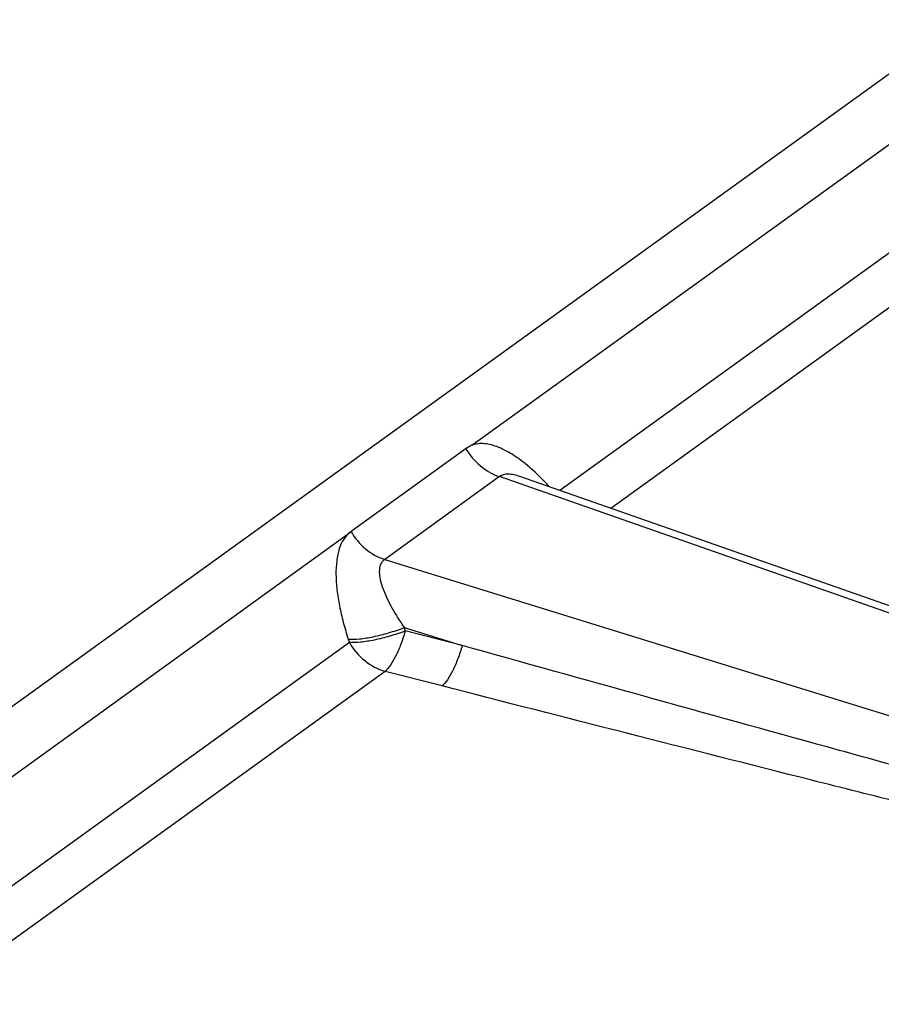
# Model space of a CAD drawing. Units: inches. Extents: x 0 to 17, y 0 to 11.
# Drawn here: x 13.7 to 14.3, y 3.8 to 4.4 of the extents above; entities that cross this region are included whole.
import ezdxf

# ---------------------------------------------------------------- set-up
doc = ezdxf.new("R2010")
doc.units = ezdxf.units.IN
doc.header["$LTSCALE"] = 0.935
doc.header["$MEASUREMENT"] = 0
doc.layers.get('0').update_dxf_attribs({"linetype": 'CONTINUOUS'})

msp = doc.modelspace()

# ---------------------------------------------------------------- linework, layer by layer
at = {"color": 9, "linetype": 'CONTINUOUS'}
for p, q in [((13.56978, 3.83878), (14.34125, 4.39549)), ((14.02496, 4.12196), (14.37035, 4.37119)), ((14.38897, 4.31459), (14.08165, 4.09283)), ((14.4084, 4.29349), (14.11443, 4.08135)), ((14.02496, 4.12196), (14.02136, 4.11991)), ((14.04288, 4.10179), (13.96907, 4.04852)), ((15.0026, 3.76583), (14.04288, 4.10179)), ((13.96907, 4.04852), (14.96662, 3.73987)), ((13.98162, 4.00475), (14.01893, 3.99321)), ((13.98162, 4.00475), (13.98233, 4.00261)), ((14.01893, 3.99321), (13.98233, 4.00261)), ((13.9464, 3.99523), (13.65869, 3.78762)), ((13.9457, 3.99737), (13.9464, 3.99523)), ((13.96933, 3.97664), (13.69085, 3.77568)), ((14.00594, 3.96724), (13.96933, 3.97664))]:
    msp.add_line(p, q, dxfattribs=at)
at = {"color": 7, "linetype": 'CONTINUOUS'}
for p, q in [((14.02136, 4.11991), (13.94757, 4.06664)), ((14.84414, 3.82591), (14.05597, 4.10181)), ((13.59888, 3.81449), (13.94725, 4.06634))]:
    msp.add_line(p, q, dxfattribs=at)
at = {"color": 9, "linetype": 'CONTINUOUS'}
for points, knots in [([(14.02124, 4.11997), (14.02363, 4.11574), (14.02986, 4.10816), (14.0384, 4.10326), (14.04288, 4.10179)], [0, 0, 0, 0, 0.507371, 1, 1, 1, 1]), ([(14.06201, 4.10794), (14.05887, 4.11063), (14.05265, 4.11542), (14.0443, 4.12005), (14.03777, 4.12227), (14.03194, 4.12333), (14.02752, 4.12291), (14.02496, 4.12196)], [0, 0, 0, 0, 0.3011, 0.569563, 0.690084, 0.801242, 1, 1, 1, 1]), ([(14.07471, 4.09554), (14.07368, 4.09667), (14.06964, 4.10098), (14.06535, 4.10508), (14.06201, 4.10794)], [0, 0, 0, 0, 0.257332, 1, 1, 1, 1]), ([(14.05597, 4.10181), (14.05469, 4.10226), (14.05223, 4.10299), (14.04863, 4.1035), (14.04543, 4.10321), (14.0436, 4.10236), (14.04288, 4.10179)], [0, 0, 0, 0, 0.299299, 0.566467, 0.797749, 1, 1, 1, 1]), ([(13.94725, 4.06634), (13.94557, 4.06513), (13.94247, 4.06185), (13.93955, 4.05529), (13.938, 4.0474), (13.93768, 4.04013), (13.93793, 4.03389), (13.93855, 4.0272), (13.93995, 4.01855), (13.94242, 4.00799), (13.94454, 4.00093), (13.9457, 3.99737)], [0, 0, 0, 0, 0.085768, 0.182441, 0.293238, 0.416855, 0.482941, 0.551492, 0.694958, 0.845102, 1, 1, 1, 1]), ([(13.94743, 4.06671), (13.94981, 4.06247), (13.95604, 4.05489), (13.96458, 4.05), (13.96907, 4.04852)], [0, 0, 0, 0, 0.507371, 1, 1, 1, 1]), ([(13.96907, 4.04852), (13.9685, 4.04815), (13.96746, 4.04721), (13.96593, 4.04467), (13.96537, 4.0405), (13.96617, 4.03511), (13.968, 4.02927), (13.97063, 4.02321), (13.97386, 4.01705), (13.97754, 4.01086), (13.98023, 4.00679), (13.98162, 4.00475)], [0, 0, 0, 0, 0.041924, 0.084814, 0.180206, 0.292853, 0.419539, 0.556062, 0.699606, 0.848041, 1, 1, 1, 1]), ([(13.9457, 3.99737), (13.94807, 3.99719), (13.95347, 3.99744), (13.96215, 3.99885), (13.97177, 4.00131), (13.97834, 4.00351), (13.98162, 4.00475)], [0, 0, 0, 0, 0.193107, 0.437477, 0.714211, 1, 1, 1, 1]), ([(13.98233, 4.00261), (13.97904, 4.00136), (13.97248, 3.99916), (13.96285, 3.99671), (13.95417, 3.9953), (13.94877, 3.99505), (13.9464, 3.99523)], [0, 0, 0, 0, 0.28579, 0.562523, 0.806893, 1, 1, 1, 1]), ([(13.98233, 4.00261), (13.98148, 3.99974), (13.97967, 3.99431), (13.9765, 3.98693), (13.97318, 3.98102), (13.97064, 3.97781), (13.96933, 3.97664)], [0, 0, 0, 0, 0.306598, 0.585815, 0.820719, 1, 1, 1, 1]), ([(13.9464, 3.99523), (13.9489, 3.99079), (13.9555, 3.9829), (13.96459, 3.978), (13.96933, 3.97664)], [0, 0, 0, 0, 0.508218, 1, 1, 1, 1]), ([(14.01893, 3.99321), (14.01809, 3.99034), (14.01627, 3.98491), (14.01311, 3.97753), (14.00978, 3.97162), (14.00725, 3.96841), (14.00594, 3.96724)], [0, 0, 0, 0, 0.306601, 0.585818, 0.820719, 1, 1, 1, 1]), ([(14.96596, 3.74007), (14.96573, 3.73996), (14.96515, 3.73989), (14.96393, 3.73989), (14.9623, 3.74008), (14.96034, 3.74034), (14.95837, 3.74066), (14.95642, 3.74101), (14.95382, 3.74149), (14.9506, 3.74214), (14.94674, 3.74294), (14.94162, 3.74405), (14.93525, 3.74548), (14.92764, 3.74724), (14.92005, 3.74903), (14.91249, 3.75085), (14.90243, 3.7533), (14.88989, 3.75641), (14.87488, 3.76018), (14.8599, 3.76399), (14.84495, 3.76782), (14.83002, 3.77167), (14.81015, 3.77684), (14.78534, 3.78334), (14.75562, 3.79118), (14.72594, 3.79907), (14.69629, 3.80699), (14.65681, 3.81758), (14.60752, 3.83089), (14.54845, 3.84693), (14.48944, 3.86303), (14.43048, 3.87918), (14.37158, 3.89537), (14.31272, 3.9116), (14.2343, 3.93328), (14.13637, 3.96046), (14.05806, 3.98229), (14.01893, 3.99321)], [0, 0, 0, 0, 0.000777, 0.001733, 0.00375, 0.005778, 0.007807, 0.009832, 0.011853, 0.015884, 0.019902, 0.02391, 0.031902, 0.03987, 0.047819, 0.055753, 0.063675, 0.07949, 0.095274, 0.111035, 0.126776, 0.142501, 0.158213, 0.189601, 0.220951, 0.252271, 0.283565, 0.314838, 0.377327, 0.439756, 0.502135, 0.564473, 0.626773, 0.689042, 0.751282, 0.875685, 1, 1, 1, 1]), ([(14.96631, 3.73964), (14.96633, 3.73961), (14.96637, 3.73955), (14.96633, 3.73944), (14.96624, 3.73936), (14.96606, 3.73925), (14.96576, 3.73916), (14.96536, 3.7391), (14.96491, 3.73907), (14.96427, 3.73907), (14.96347, 3.73907), (14.96251, 3.73907), (14.96121, 3.7391), (14.95892, 3.73925), (14.95561, 3.73956), (14.95165, 3.74003), (14.94769, 3.74058), (14.94244, 3.74137), (14.93589, 3.74244), (14.92807, 3.74381), (14.92027, 3.74525), (14.91251, 3.74674), (14.90219, 3.74876), (14.88934, 3.75137), (14.87398, 3.75459), (14.85866, 3.75787), (14.84338, 3.7612), (14.82813, 3.76458), (14.80786, 3.76912), (14.78257, 3.77487), (14.7523, 3.78186), (14.72209, 3.78893), (14.69194, 3.79606), (14.65182, 3.80562), (14.60177, 3.81768), (14.54182, 3.83229), (14.48198, 3.84701), (14.42224, 3.86182), (14.36258, 3.87671), (14.30299, 3.89166), (14.22366, 3.91167), (14.12464, 3.93683), (14.04548, 3.95709), (14.00594, 3.96724)], [0, 0, 0, 0, 0.000108, 0.000206, 0.000327, 0.000477, 0.000839, 0.001256, 0.001716, 0.002202, 0.003186, 0.004153, 0.005123, 0.007117, 0.011147, 0.015192, 0.019237, 0.023278, 0.031342, 0.039383, 0.047404, 0.055407, 0.063394, 0.07933, 0.095223, 0.111081, 0.126911, 0.142716, 0.158499, 0.190013, 0.221466, 0.252871, 0.284234, 0.31556, 0.378124, 0.440586, 0.502965, 0.565272, 0.627518, 0.689709, 0.751851, 0.876002, 1, 1, 1, 1])]:
    msp.add_open_spline(points, degree=3, knots=knots, dxfattribs=at)

doc.saveas('drawing.dxf')
